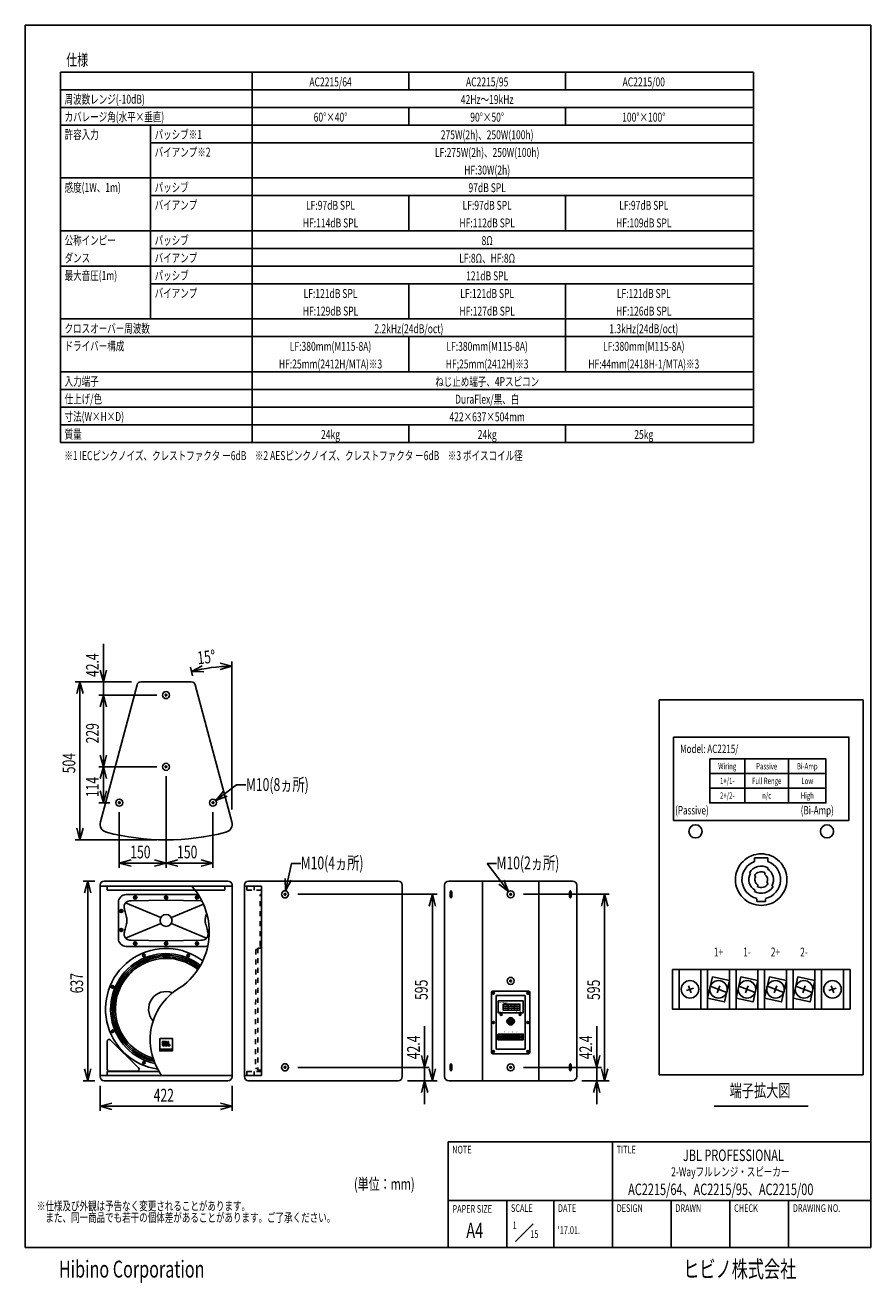
# Model space of a CAD drawing. Extents: x -1350 to 1350, y -2014 to 1999.
import ezdxf
from ezdxf.enums import TextEntityAlignment as Align

# ---------------------------------------------------------------- set-up
doc = ezdxf.new("R2010")
doc.units = 0
doc.header["$LTSCALE"] = 190.5
doc.header["$MEASUREMENT"] = 0
doc.linetypes.add('STYLE_01', pattern=[0.166656, 0.083313, -0.083344])
for name, color, linetype in [('DATA', 7, 'CONTINUOUS'), ('DIMNSIONS', 7, 'CONTINUOUS'), ('HIBINO-BASE', 7, 'CONTINUOUS'), ('SPEC', 7, 'CONTINUOUS')]:
    doc.layers.add(name, color=color, linetype=linetype)
doc.styles.get("Standard").update_dxf_attribs({"font": 'txt', "bigfont": 'BIGFONT.SHX'})

msp = doc.modelspace()

# ---------------------------------------------------------------- linework, layer by layer
at = {"layer": 'DATA', "color": 7, "linetype": 'Continuous'}
for p, q in [((-1109.9, -543), (-992.6, -105.2)), ((-980.4, -95.8), (-819.6, -95.8)), ((-690.1, -543), (-807.4, -105.2)), ((-900, -134.7), (-902.8, -136.5)), ((-902.8, -136.5), (-902.8, -139.8)), ((-902.8, -139.8), (-900, -141.5)), ((-897.2, -136.5), (-900, -134.7)), ((-900, -141.5), (-897.2, -139.8)), ((-897.2, -139.8), (-897.2, -136.5)), ((674.5, -1350), (674.5, -153)), ((674.5, -153), (1325.5, -153)), ((1325.5, -153), (1325.5, -1350)), ((947.5, -342), (947.5, -482)), ((1087.5, -482), (1087.5, -342)), ((-900, -363.5), (-902.8, -365.3)), ((-902.8, -365.3), (-902.8, -368.6)), ((-902.8, -368.6), (-900, -370.4)), ((-897.2, -365.3), (-900, -363.5)), ((-900, -370.4), (-897.2, -368.6)), ((-897.2, -368.6), (-897.2, -365.3)), ((835.5, -388.7), (1206.5, -388.7)), ((835.5, -435.3), (1206.5, -435.3)), ((-1052.3, -479.7), (-1049.5, -477.9)), ((-1052.3, -483), (-1052.3, -479.7)), ((-1049.5, -477.9), (-1046.7, -479.7)), ((-1046.7, -479.7), (-1046.7, -483)), ((-750.5, -477.9), (-753.3, -479.7)), ((-753.3, -479.7), (-753.3, -483)), ((-747.7, -479.7), (-750.5, -477.9)), ((-747.7, -483), (-747.7, -479.7)), ((-1049.5, -484.8), (-1052.3, -483)), ((-1046.7, -483), (-1049.5, -484.8)), ((-753.3, -483), (-750.5, -484.8)), ((-750.5, -484.8), (-747.7, -483)), ((979, -657), (1021, -657)), ((979, -657), (979, -669.1)), ((1021, -657), (1021, -669.1)), ((962.4, -705.3), (965.9, -707.3)), ((978.2, -714.4), (982.4, -716.8)), ((1012.6, -705.2), (1010.1, -709.4)), ((1021.7, -689.4), (1019.7, -692.9)), ((-1110.8, -744.9), (-1110.8, -1355.1)), ((-689.2, -748.2), (-1110.8, -748.2)), ((-702.6, -731.5), (-1097.4, -731.5)), ((-1088, -760.9), (-1088, -748.2)), ((-1088, -760.9), (-712, -760.9)), ((-712, -760.9), (-712, -748.2)), ((-689.2, -1355.1), (-689.2, -744.9)), ((-650, -1355.1), (-650, -744.9)), ((-650, -748.2), (-595.1, -748.2)), ((-159.3, -731.5), (-636.5, -731.5)), ((-595.1, -748.2), (-595.1, -1351.8)), ((-145.8, -744.9), (-145.8, -1355.1)), ((-10.8, -744.9), (-10.8, -1355.1)), ((397.4, -731.5), (2.6, -731.5)), ((109.9, -731.5), (109.9, -1368.5)), ((290.1, -731.5), (290.1, -1368.5)), ((410.8, -1355.1), (410.8, -744.9)), ((978.3, -764.6), (980.3, -761.1)), ((987.4, -748.8), (989.9, -744.6)), ((1021.8, -739.6), (1017.6, -737.1)), ((1037.6, -748.7), (1034.1, -746.7)), ((-1052.4, -800.2), (-1052.4, -914.5)), ((-916.8, -848.2), (-1029.5, -801.2)), ((-1027, -774.8), (-797.1, -774.8)), ((-1011.3, -794.3), (-900, -792.3)), ((-788.7, -794.3), (-900, -792.3)), ((-520.5, -770.5), (-523.2, -772.3)), ((-523.2, -772.3), (-523.2, -775.6)), ((-523.2, -775.6), (-520.5, -777.3)), ((-517.8, -772.3), (-520.5, -770.5)), ((-520.5, -777.3), (-517.8, -775.6)), ((-517.8, -775.6), (-517.8, -772.3)), ((9.5, -770.6), (8.8, -772.4)), ((8.8, -772.4), (8.8, -775.7)), ((8.8, -775.7), (9.5, -777.5)), ((10.3, -772.4), (9.5, -770.6)), ((9.5, -777.5), (10.3, -775.7)), ((10.3, -775.7), (10.3, -772.4)), ((197.2, -772.1), (200, -770.3)), ((197.2, -775.4), (197.2, -772.1)), ((200, -777.2), (197.2, -775.4)), ((200, -770.3), (202.8, -772.1)), ((202.8, -775.4), (200, -777.2)), ((202.8, -772.1), (202.8, -775.4)), ((389.7, -772.4), (390.5, -770.6)), ((389.7, -775.7), (389.7, -772.4)), ((390.5, -777.5), (389.7, -775.7)), ((390.5, -770.6), (391.2, -772.4)), ((391.2, -775.7), (390.5, -777.5)), ((391.2, -772.4), (391.2, -775.7)), ((986, -797), (986, -788.6)), ((986, -797), (1014, -797)), ((1014, -797), (1014, -788.6)), ((-883.2, -848.2), (-780.5, -805.4)), ((-916.8, -866.5), (-1029.5, -913.5)), ((-883.2, -866.5), (-770.5, -913.5)), ((-1011.3, -920.3), (-900, -922.4)), ((-788.7, -920.3), (-900, -922.4)), ((-773, -939.9), (-1027, -939.9)), ((737.5, -1140), (737.5, -1014)), ((807.5, -1140), (807.5, -1014)), ((828.5, -1140), (828.5, -1014)), ((898.5, -1140), (898.5, -1014)), ((919.5, -1140), (919.5, -1014)), ((989.5, -1140), (989.5, -1014)), ((1010.5, -1140), (1010.5, -1014)), ((1080.5, -1140), (1080.5, -1014)), ((1101.5, -1140), (1101.5, -1014)), ((1171.5, -1140), (1171.5, -1014)), ((1192.5, -1140), (1192.5, -1014)), ((1262.5, -1014), (1262.5, -1140)), ((143.5, -1082.5), (256.5, -1082.5)), ((200, -1046.8), (197.2, -1048.6)), ((197.2, -1048.6), (197.2, -1051.9)), ((197.2, -1051.9), (200, -1053.7)), ((202.8, -1048.6), (200, -1046.8)), ((200, -1053.7), (202.8, -1051.9)), ((202.8, -1051.9), (202.8, -1048.6)), ((761, -1081.2), (784, -1072.8)), ((776.7, -1088.5), (768.3, -1065.5)), ((837.2, -1067.4), (889.8, -1086.6)), ((867.7, -1065.5), (859.3, -1088.5)), ((928.2, -1067.4), (980.8, -1086.6)), ((958.7, -1065.5), (950.3, -1088.5)), ((1019.2, -1067.4), (1071.8, -1086.6)), ((1049.7, -1065.5), (1041.3, -1088.5)), ((1110.2, -1067.4), (1162.8, -1086.6)), ((1140.7, -1065.5), (1132.3, -1088.5)), ((1216, -1081.2), (1239, -1072.8)), ((1231.7, -1088.5), (1223.3, -1065.5)), ((138.5, -1277.5), (138.5, -1087.5)), ((146.5, -1089.5), (143.5, -1089.5)), ((145, -1091), (145, -1088)), ((153.5, -1268), (153.5, -1097)), ((153.5, -1097), (246.5, -1097)), ((246.5, -1097), (246.5, -1268)), ((256.5, -1089.5), (253.5, -1089.5)), ((255, -1091), (255, -1088)), ((261.5, -1087.5), (261.5, -1277.5)), ((176.5, -1130.7), (229.5, -1130.7)), ((176.5, -1137.3), (229.5, -1137.3)), ((192.5, -1124), (192.5, -1144)), ((212.5, -1144), (212.5, -1124)), ((146.5, -1182.5), (143.5, -1182.5)), ((145, -1184), (145, -1181)), ((194.6, -1175.9), (195.1, -1176.2)), ((196.9, -1177.2), (197.5, -1177.6)), ((196.9, -1184.4), (197.2, -1183.9)), ((197, -1169), (203, -1169)), ((197, -1169), (197, -1170.7)), ((198, -1189), (198, -1187.8)), ((198, -1189), (202, -1189)), ((198.2, -1182.1), (198.5, -1181.5)), ((201.8, -1175.9), (201.4, -1176.5)), ((202, -1189), (202, -1187.8)), ((203.1, -1180.8), (202.5, -1180.5)), ((203.1, -1173.6), (202.8, -1174.1)), ((203, -1169), (203, -1170.7)), ((205.4, -1182.1), (204.9, -1181.8)), ((256.5, -1182.5), (253.5, -1182.5)), ((255, -1184), (255, -1181)), ((-1088, -1243.2), (-1088, -1332.1)), ((-988.1, -1327.7), (-1077, -1238.8)), ((-910.8, -1248.5), (-912.9, -1243.5)), ((-912.9, -1243.5), (-908.7, -1243.5)), ((-910.8, -1248.5), (-908.7, -1243.5)), ((-907.7, -1243.5), (-907.7, -1255.4)), ((-907.7, -1243.5), (-905.1, -1243.5)), ((-905.1, -1243.5), (-905.1, -1255.4)), ((-903.8, -1243.5), (-903.8, -1257.5)), ((-903.8, -1243.5), (-898.9, -1243.5)), ((-894.9, -1257.5), (-894.9, -1243.5)), ((-894.9, -1243.5), (-892.2, -1243.5)), ((-892.2, -1243.5), (-892.2, -1255.4)), ((162.5, -1238), (162.5, -1220)), ((165.9, -1229.6), (169.1, -1228.4)), ((168.1, -1230.7), (166.9, -1227.4)), ((172.5, -1238), (172.5, -1220)), ((175.5, -1238), (175.5, -1220)), ((176.7, -1227.6), (184.3, -1230.4)), ((181.1, -1227.4), (179.9, -1230.7)), ((185.5, -1238), (185.5, -1220)), ((188.5, -1238), (188.5, -1220)), ((189.7, -1227.6), (197.3, -1230.4)), ((194.1, -1227.4), (192.9, -1230.7)), ((198.5, -1238), (198.5, -1220)), ((201.5, -1238), (201.5, -1220)), ((202.7, -1227.6), (210.3, -1230.4)), ((207.1, -1227.4), (205.9, -1230.7)), ((211.5, -1238), (211.5, -1220)), ((214.5, -1238), (214.5, -1220)), ((215.7, -1227.6), (223.3, -1230.4)), ((220.1, -1227.4), (218.9, -1230.7)), ((224.5, -1238), (224.5, -1220)), ((227.5, -1238), (227.5, -1220)), ((230.9, -1229.6), (234.1, -1228.4)), ((233.1, -1230.7), (231.9, -1227.4)), ((237.5, -1220), (237.5, -1238)), ((-880, -1267.5), (-920, -1267.5)), ((-909.7, -1253.1), (-912, -1253.1)), ((-912, -1253.1), (-912, -1255.4)), ((-909.7, -1253.1), (-909.7, -1255.4)), ((-903.8, -1257.5), (-898.9, -1257.5)), ((-901.4, -1244.8), (-901.4, -1249.3)), ((-901.4, -1244.8), (-900.2, -1244.8)), ((-901.4, -1249.3), (-900.2, -1249.3)), ((-901.4, -1256.2), (-901.4, -1250.7)), ((-901.4, -1250.7), (-900.2, -1250.7)), ((-901.4, -1256.2), (-900.2, -1256.2)), ((-898.9, -1245.4), (-898.9, -1248.7)), ((-898.9, -1255.6), (-898.9, -1251.3)), ((-896.4, -1249.1), (-896.4, -1245.8)), ((-896.4, -1255.3), (-896.4, -1251.5)), ((-887.9, -1257.5), (-894.9, -1257.5)), ((-887.9, -1253.1), (-890.3, -1253.1)), ((-890.3, -1253.1), (-890.3, -1255.4)), ((-887.9, -1257.5), (-887.9, -1253.1)), ((146.5, -1275.5), (143.5, -1275.5)), ((256.5, -1282.5), (143.5, -1282.5)), ((145, -1277), (145, -1274)), ((246.5, -1268), (153.5, -1268)), ((256.5, -1275.5), (253.5, -1275.5)), ((255, -1277), (255, -1274)), ((-523.2, -1324.4), (-520.5, -1322.7)), ((-520.5, -1322.7), (-517.8, -1324.4)), ((8.8, -1324.3), (9.5, -1322.5)), ((9.5, -1322.5), (10.3, -1324.3)), ((200, -1322.8), (197.2, -1324.6)), ((202.8, -1324.6), (200, -1322.8)), ((390.5, -1322.5), (389.7, -1324.3)), ((391.2, -1324.3), (390.5, -1322.5)), ((-1110.8, -1351.8), (-689.2, -1351.8)), ((-1088, -1339.1), (-922.3, -1339.1)), ((-1088, -1351.8), (-1088, -1339.1)), ((-1081.6, -1338.4), (-992.7, -1338.4)), ((-650, -1351.8), (-595.1, -1351.8)), ((-523.2, -1327.7), (-523.2, -1324.4)), ((-520.5, -1329.5), (-523.2, -1327.7)), ((-517.8, -1327.7), (-520.5, -1329.5)), ((-517.8, -1324.4), (-517.8, -1327.7)), ((8.8, -1327.6), (8.8, -1324.3)), ((9.5, -1329.4), (8.8, -1327.6)), ((10.3, -1327.6), (9.5, -1329.4)), ((10.3, -1324.3), (10.3, -1327.6)), ((197.2, -1324.6), (197.2, -1327.9)), ((197.2, -1327.9), (200, -1329.7)), ((200, -1329.7), (202.8, -1327.9)), ((202.8, -1327.9), (202.8, -1324.6)), ((389.7, -1324.3), (389.7, -1327.6)), ((389.7, -1327.6), (390.5, -1329.4)), ((390.5, -1329.4), (391.2, -1327.6)), ((391.2, -1327.6), (391.2, -1324.3)), ((1325.5, -1350), (674.5, -1350)), ((-702.6, -1368.5), (-1097.4, -1368.5)), ((-636.5, -1368.5), (-159.3, -1368.5)), ((397.4, -1368.5), (2.6, -1368.5)), ((850, -1450), (1150, -1450))]:
    msp.add_line(p, q, dxfattribs=at)
at = {"layer": 'DATA', "color": 7, "linetype": 'STYLE_01'}
for p, q in [((-642.6, -760.9), (-642.6, -748.2)), ((-642.6, -760.9), (-595.1, -760.9)), ((-619, -760.9), (-619, -748.2)), ((-599.5, -776.1), (-598.4, -774.8)), ((-599.5, -938.6), (-599.5, -776.1)), ((-598.4, -774.8), (-595.1, -774.8)), ((-613.9, -950.3), (-614.2, -1329.8)), ((-613.9, -950.3), (-607.3, -950.3)), ((-607.3, -945.4), (-595.2, -945.4)), ((-607.3, -945.4), (-607.3, -1334.7)), ((-599.5, -938.6), (-598.4, -939.9)), ((-598.4, -939.9), (-595.1, -939.9)), ((-642.6, -1351.8), (-642.6, -1339.1)), ((-642.6, -1339.1), (-595.1, -1339.1)), ((-619, -1351.8), (-619, -1339.1)), ((-614.2, -1329.8), (-607.3, -1329.8)), ((-607.3, -1334.7), (-595.2, -1334.5))]:
    msp.add_line(p, q, dxfattribs=at)
at = {"layer": 'DATA', "color": 7, "linetype": 'Continuous'}
for points in [[(720, -272), (1280, -272), (1280, -538), (720, -538)], [(835.5, -342), (1206.5, -342), (1206.5, -482), (835.5, -482)], [(716.5, -1014), (1283.5, -1014), (1283.5, -1140), (716.5, -1140)], [(843.9, -1036.7), (898.5, -1049), (883.1, -1117.3), (828.5, -1105)], [(934.9, -1036.7), (989.5, -1049), (974.1, -1117.3), (919.5, -1105)], [(1025.9, -1036.7), (1080.5, -1049), (1065.1, -1117.3), (1010.5, -1105)], [(1116.9, -1036.7), (1171.5, -1049), (1156.1, -1117.3), (1101.5, -1105)], [(160, -1114), (240, -1114), (240, -1152), (160, -1152)], [(176.5, -1124), (229.5, -1124), (229.5, -1144), (176.5, -1144)], [(-920, -1233.5), (-880, -1233.5), (-880, -1273.5), (-920, -1273.5)], [(159.5, -1220), (240.5, -1220), (240.5, -1238), (159.5, -1238)], [(177.7, -1223.3), (185.5, -1225), (183.3, -1234.8), (175.5, -1233)], [(190.7, -1223.3), (198.5, -1225), (196.3, -1234.8), (188.5, -1233)], [(203.7, -1223.3), (211.5, -1225), (209.3, -1234.8), (201.5, -1233)], [(216.7, -1223.3), (224.5, -1225), (222.3, -1234.8), (214.5, -1233)]]:
    msp.add_lwpolyline(points, close=True, dxfattribs=at)
at = {"layer": 'DATA', "color": 7, "linetype": 'Continuous', "flags": 128}
for points in [[(917.8, -727, -0.414214), (1000, -644.7, -0.414214), (1082.2, -727, -0.414214), (1000, -809.2, -0.414214), (917.8, -727)], [(188.2, -1179, -0.414214), (200, -1167.3, -0.414214), (211.8, -1179, -0.414214), (200, -1190.8, -0.414214), (188.2, -1179)]]:
    msp.add_lwpolyline(points, format="xyb", close=True, dxfattribs=at)
at = {"layer": 'DATA', "color": 7, "linetype": 'Continuous'}
for centre, radius in [((-900, -138.2), 11.2), ((-900, -367.1), 11.2), ((-1049.5, -481.5), 11.2), ((-750.5, -481.5), 11.2), ((790, -573), 21), ((1210, -573), 21), ((-998.6, -784.2), 5.08), ((-998.6, -784.2), 2.79), ((-900, -784.2), 5.08), ((-900, -784.2), 2.79), ((-801.4, -784.2), 5.08), ((-801.4, -784.2), 2.79), ((200, -773.9), 11.2), ((-1043, -827.1), 5.08), ((-1043, -827.1), 2.79), ((-900, -857.3), 19), ((-1043, -887.6), 5.08), ((-1043, -887.6), 2.79), ((-998.6, -930.5), 5.08), ((-998.6, -930.5), 2.79), ((-900, -930.5), 5.08), ((-900, -930.5), 2.79), ((-801.4, -930.5), 5.08), ((-801.4, -930.5), 2.79), ((-970.8, -969.2), 4.06), ((-970.8, -969.2), 3.3), ((-829.2, -969.1), 4.06), ((-829.2, -969.1), 3.3), ((200, -1050.1), 11.2), ((-1070.9, -1069.2), 4.06), ((-1070.9, -1069.2), 3.3), ((772.5, -1077), 28), ((863.5, -1077), 28), ((954.5, -1077), 28), ((1045.5, -1077), 28), ((1136.5, -1077), 28), ((1227.5, -1077), 28), ((145, -1089.5), 3.25), ((255, -1089.5), 3.25), ((170, -1157), 3), ((230, -1157), 3), ((145, -1182.5), 3.25), ((255, -1182.5), 3.25), ((-1070.8, -1210.8), 4.06), ((-1070.8, -1210.8), 3.3), ((167.5, -1229), 4), ((180.5, -1229), 4), ((193.5, -1229), 4), ((206.5, -1229), 4), ((219.5, -1229), 4), ((232.5, -1229), 4), ((-910.6, -1250.4), 1.33), ((145, -1275.5), 3.25), ((255, -1275.5), 3.25), ((-970.8, -1311), 4.06), ((-970.8, -1311), 3.3), ((200, -1326.1), 11.2)]:
    msp.add_circle(centre, radius, dxfattribs=at)
for centre, radius, start, end in [((-980.4, -108.4), 12.6, 90, 165), ((-819.6, -108.4), 12.6, 15, 90), ((-1084.1, -549.9), 26.7, 165, 255.5225), ((-715.9, -549.9), 26.7, 284.4775, 15), ((-900, 163.3), 763.3, 255.5217, 284.4775), ((1000, -727), 61.6, 109.9323, 257.1962), ((1000, -727), 61.6, 283, 70), ((1000, -727), 39.4, 149.9997, 240.0002), ((1000, -727), 43.4, 60, 150), ((1000, -727), 25.2, 59.9999, 149.9999), ((1000, -727), 20.3, 149.9998, 240.0002), ((1000, -727), 20.3, 330.0002, 59.9998), ((1000, -727), 39.4, 330.0002, 60.0007), ((-1097.4, -744.9), 13.5, 90, 180), ((-979.9, -893.4), 217.9, 306.5868, 41.7551), ((-702.6, -744.9), 13.5, 0, 90), ((-636.5, -744.9), 13.5, 90, 180), ((-159.3, -744.9), 13.5, 0, 90), ((2.6, -744.9), 13.5, 90, 180), ((397.4, -744.9), 13.5, 0, 90), ((1000, -727), 43.4, 240, 330), ((1000, -727), 25.2, 239.9999, 329.9999), ((-1027, -800.2), 25.4, 90, 180), ((-1014.3, -813.9), 19.9, 141.3926, 189.6668), ((-1012.5, -818.8), 24.5, 87.0261, 134.9437), ((-787.5, -818.8), 24.5, 85.9382, 92.9739), ((-519.9, -773.9), 11.4, 140.7757, 180.2023), ((-519.9, -773.9), 11.4, 179.7977, 219.2243), ((-520.5, -773.3), 10.5, 89.8918, 141.2103), ((-520.5, -774.5), 10.5, 218.7897, 270.1082), ((-520.5, -773.3), 10.5, 38.7897, 90.1082), ((-520.5, -774.5), 10.5, 269.8918, 321.2103), ((-521.1, -773.9), 11.4, 359.7977, 39.2243), ((-521.1, -773.9), 11.4, 320.7757, 0.2023), ((39.2, -773.6), 32.6, 168.4287, 180.9835), ((39.2, -774.7), 32.6, 179.0165, 191.5713), ((17.5, -768.8), 10.4, 152.233, 170.3431), ((17.5, -779.5), 10.4, 189.6569, 207.767), ((10.4, -765), 2.26, 123.119, 153.4319), ((10.4, -783.3), 2.26, 206.5681, 236.881), ((9.5, -763.8), 0.84, 90.2061, 119.0473), ((9.5, -784.5), 0.84, 240.9527, 269.7939), ((9.5, -763.8), 0.84, 60.9527, 89.7939), ((9.5, -784.5), 0.84, 270.2061, 299.0473), ((8.7, -765), 2.26, 26.5681, 56.881), ((8.7, -783.3), 2.26, 303.119, 333.4319), ((1.6, -768.8), 10.4, 9.6569, 27.767), ((1.6, -779.5), 10.4, 332.233, 350.3431), ((-20.2, -773.6), 32.6, 359.0165, 11.5713), ((-20.2, -774.7), 32.6, 348.4287, 0.9835), ((420.2, -773.6), 32.6, 168.4287, 180.9835), ((420.2, -774.7), 32.6, 179.0165, 191.5713), ((398.4, -768.8), 10.4, 152.233, 170.3431), ((398.4, -779.5), 10.4, 189.6569, 207.767), ((391.3, -765), 2.26, 123.119, 153.4319), ((391.3, -783.3), 2.26, 206.5681, 236.881), ((390.5, -763.8), 0.84, 90.2061, 119.0473), ((390.5, -784.5), 0.84, 240.9527, 269.7939), ((390.5, -763.8), 0.84, 60.9527, 89.7939), ((390.5, -784.5), 0.84, 270.2061, 299.0473), ((389.6, -765), 2.26, 26.5681, 56.881), ((389.6, -783.3), 2.26, 303.119, 333.4319), ((382.5, -768.8), 10.4, 9.6569, 27.767), ((382.5, -779.5), 10.4, 332.233, 350.3431), ((360.8, -773.6), 32.6, 359.0165, 11.5713), ((360.8, -774.7), 32.6, 348.4287, 0.9835), ((-845.1, -782.3), 191.9, 190.4659, 194.3489), ((-1761.6, -1046.3), 761.9, 15.1673, 16.4975), ((-38.4, -1046.3), 761.9, 163.8328, 164.8327), ((-1761.6, -668.4), 761.9, 343.5025, 344.8327), ((-1057.4, -856), 32.5, 357.6669, 16.2391), ((-1057.4, -858.7), 32.5, 343.7609, 2.3331), ((-742.6, -856), 32.5, 163.7609, 182.3331), ((-742.6, -858.7), 32.5, 177.6669, 196.2391), ((-38.4, -668.4), 761.9, 195.1673, 196.4975), ((-1027, -914.5), 25.4, 180, 270), ((-1014.3, -900.8), 19.9, 170.3332, 218.6074), ((-845.1, -932.3), 191.9, 165.6511, 169.5341), ((-1012.5, -895.9), 24.5, 225.0563, 272.9739), ((-787.5, -895.9), 24.5, 267.0261, 314.9437), ((-785.7, -900.8), 19.9, 321.3926, 9.6668), ((-954.9, -932.3), 191.9, 10.4659, 14.3489), ((-900, -1140), 193.3, 52.6674, 262.0637), ((-900, -1140), 177, 51.7467, 258.4295), ((-773, -914.5), 25.4, 270, 284.1006), ((-900, -1140), 172, 51.5092, 257.2897), ((-900, -1140), 166.9, 51.2988, 256.1454), ((-900, -1140), 161.8, 51.1179, 254.995), ((-758.3, -1237.8), 192.7, 118.4127, 216.2505), ((143.5, -1087.5), 5, 90, 180), ((256.5, -1087.5), 5, 0, 90), ((-900, -1140), 55.9, 68.4795, 222.2869), ((200, -1179), 8.8, 109.9323, 257.1962), ((200, -1179), 5.63, 149.9997, 240.0002), ((200, -1179), 6.2, 60, 150), ((200, -1179), 3.6, 59.9999, 149.9999), ((200, -1179), 6.2, 240, 330), ((200, -1179), 2.9, 149.9998, 240.0002), ((200, -1179), 3.6, 239.9999, 329.9999), ((200, -1179), 2.9, 330.0002, 59.9998), ((200, -1179), 8.8, 283, 70), ((200, -1179), 5.62, 330.0002, 60.0007), ((-1081.6, -1243.2), 6.35, 45, 180), ((-899, -1246.2), 2.66, 8.2269, 86.1541), ((-910.4, -1255.3), 1.63, 182.777, 207.3596), ((-908.9, -1253.9), 3.61, 216.0088, 275.3091), ((-908.7, -1255.4), 0.977, 178.224, 270.2882), ((-908.7, -1255.4), 0.977, 269.7118, 1.776), ((-908.2, -1253.9), 3.61, 264.6909, 323.9912), ((-906.8, -1255.3), 1.63, 332.6404, 357.223), ((-900.2, -1247.3), 2.46, 77.1735, 90.3488), ((-900.2, -1246.9), 2.46, 269.6512, 282.8265), ((-900.2, -1253.1), 2.46, 77.1735, 90.3488), ((-900.2, -1253.7), 2.46, 269.6512, 282.8265), ((-899.9, -1246.2), 1.38, 53.138, 78.7669), ((-899.9, -1247.9), 1.38, 281.2331, 306.862), ((-899.9, -1252.1), 1.38, 53.138, 78.7669), ((-899.9, -1254.8), 1.38, 281.2331, 306.862), ((-899.3, -1245.5), 0.446, 5.733, 52.3581), ((-899.3, -1248.7), 0.446, 307.6419, 354.267), ((-899.3, -1251.3), 0.446, 5.733, 52.3581), ((-899.3, -1255.5), 0.446, 307.6419, 354.267), ((-899.1, -1254.9), 2.66, 273.831, 351.1351), ((-897.8, -1248.9), 1.36, 271.6893, 356.0783), ((-897.8, -1251.6), 1.36, 3.867, 88.3616), ((-891.3, -1255.4), 0.977, 178.224, 270.2882), ((-891.3, -1255.4), 0.977, 269.7118, 1.776), ((143.5, -1277.5), 5, 180, 270), ((256.5, -1277.5), 5, 270, 0), ((-519.9, -1326.1), 11.4, 140.7757, 180.2023), ((-520.5, -1325.5), 10.5, 89.8918, 141.2103), ((-520.5, -1325.5), 10.5, 38.7897, 90.1082), ((-521.1, -1326.1), 11.4, 359.7977, 39.2243), ((39.2, -1325.3), 32.6, 168.4287, 180.9835), ((17.5, -1320.5), 10.4, 152.233, 170.3431), ((10.4, -1316.7), 2.26, 123.119, 153.4319), ((9.5, -1315.5), 0.84, 90.2061, 119.0473), ((9.5, -1315.5), 0.84, 60.9527, 89.7939), ((8.7, -1316.7), 2.26, 26.5681, 56.881), ((1.6, -1320.5), 10.4, 9.6569, 27.767), ((-20.2, -1325.3), 32.6, 359.0165, 11.5713), ((420.2, -1325.3), 32.6, 168.4287, 180.9835), ((398.4, -1320.5), 10.4, 152.233, 170.3431), ((391.3, -1316.7), 2.26, 123.119, 153.4319), ((390.5, -1315.5), 0.84, 90.2061, 119.0473), ((390.5, -1315.5), 0.84, 60.9527, 89.7939), ((389.6, -1316.7), 2.26, 26.5681, 56.881), ((382.5, -1320.5), 10.4, 9.6569, 27.767), ((360.8, -1325.3), 32.6, 359.0165, 11.5713), ((-1097.4, -1355.1), 13.5, 180, 270), ((-1081.6, -1332.1), 6.35, 180, 270), ((-992.7, -1332.1), 6.35, 270, 45), ((-702.6, -1355.1), 13.5, 270, 0), ((-636.5, -1355.1), 13.5, 180, 270), ((-519.9, -1326.1), 11.4, 179.7977, 219.2243), ((-520.5, -1326.7), 10.5, 218.7897, 270.1082), ((-520.5, -1326.7), 10.5, 269.8918, 321.2103), ((-521.1, -1326.1), 11.4, 320.7757, 0.2023), ((-159.3, -1355.1), 13.5, 270, 0), ((2.6, -1355.1), 13.5, 180, 270), ((39.2, -1326.4), 32.6, 179.0165, 191.5713), ((17.5, -1331.2), 10.4, 189.6569, 207.767), ((10.4, -1335), 2.26, 206.5681, 236.881), ((9.5, -1336.2), 0.84, 240.9527, 269.7939), ((9.5, -1336.2), 0.84, 270.2061, 299.0473), ((8.7, -1335), 2.26, 303.119, 333.4319), ((1.6, -1331.2), 10.4, 332.233, 350.3431), ((-20.2, -1326.4), 32.6, 348.4287, 0.9835), ((420.2, -1326.4), 32.6, 179.0165, 191.5713), ((398.4, -1331.2), 10.4, 189.6569, 207.767), ((391.3, -1335), 2.26, 206.5681, 236.881), ((390.5, -1336.2), 0.84, 240.9527, 269.7939), ((390.5, -1336.2), 0.84, 270.2061, 299.0473), ((389.6, -1335), 2.26, 303.119, 333.4319), ((382.5, -1331.2), 10.4, 332.233, 350.3431), ((360.8, -1326.4), 32.6, 348.4287, 0.9835), ((397.4, -1355.1), 13.5, 270, 0)]:
    msp.add_arc(centre, radius, start, end, dxfattribs=at)
at = {"layer": 'DIMNSIONS', "color": 7, "linetype": 'Continuous'}
for p, q in [((-1100, -95.8), (-1100, 25.3)), ((-690.1, -46.4), (-727.6, -36.3)), ((-690.1, -503), (-690.1, -31.4)), ((-1100, -95.8), (-1110.1, -58.3)), ((-1100, -95.8), (-1089.9, -58.3)), ((-815.2, -76.2), (-822.5, -48.8)), ((-818.6, -63.3), (-784.7, -44.5)), ((-818.6, -63.3), (-779.8, -64)), ((-690.1, -46.4), (-727.6, -56.4)), ((-1010.4, -95.8), (-1190, -95.8)), ((-1175, -95.8), (-1185.1, -133.3)), ((-1175, -95.8), (-1175, -600)), ((-1175, -95.8), (-1164.9, -133.3)), ((-1010.4, -95.8), (-1115, -95.8)), ((-1100, -95.8), (-1100, -138.2)), ((-930, -138.2), (-1115, -138.2)), ((-930, -138.2), (-1115, -138.2)), ((-1100, -138.2), (-1110.1, -175.7)), ((-1100, -138.2), (-1110.1, -175.7)), ((-1100, -367.1), (-1100, -138.2)), ((-1100, -138.2), (-1089.9, -175.7)), ((-1100, -138.2), (-1100, -213.2)), ((-1100, -138.2), (-1089.9, -175.7)), ((-1100, -367.1), (-1110.1, -329.6)), ((-1100, -367.1), (-1089.9, -329.6)), ((-930, -367.1), (-1115, -367.1)), ((-930, -367.1), (-1115, -367.1)), ((-1100, -367.1), (-1110.1, -404.6)), ((-1100, -481.5), (-1100, -367.1)), ((-1100, -367.1), (-1089.9, -404.6)), ((-900, -397.1), (-900, -689.1)), ((-900, -397.1), (-900, -689.1)), ((-741.6, -474.8), (-675, -425)), ((-675, -425), (-645, -425)), ((-1079.5, -481.5), (-1115, -481.5)), ((-1100, -481.5), (-1110.1, -444)), ((-1100, -481.5), (-1089.9, -444)), ((-741.6, -474.8), (-717.1, -444.6)), ((-741.6, -474.8), (-705.3, -460.9)), ((-1049.5, -511.5), (-1049.5, -689.1)), ((-750.5, -511.5), (-750.5, -689.1)), ((-930, -600), (-1190, -600)), ((-1175, -600), (-1185.1, -562.5)), ((-1175, -600), (-1164.9, -562.5)), ((-1049.5, -674.1), (-1012, -664.1)), ((-900, -674.1), (-1049.5, -674.1)), ((-1049.5, -674.1), (-1012, -684.2)), ((-900, -674.1), (-937.5, -664.1)), ((-900, -674.1), (-937.5, -684.2)), ((-900, -674.1), (-862.5, -664.1)), ((-900, -674.1), (-750.5, -674.1)), ((-900, -674.1), (-862.5, -684.2)), ((-750.5, -674.1), (-788, -664.1)), ((-750.5, -674.1), (-788, -684.2)), ((-518.7, -762.7), (-500, -675)), ((-500, -675), (-470, -675)), ((193.2, -765), (125, -675)), ((125, -675), (155, -675)), ((-1127.4, -731.5), (-1165, -731.5)), ((-1150, -731.5), (-1160.1, -769)), ((-1150, -731.5), (-1150, -1368.5)), ((-1150, -731.5), (-1139.9, -769)), ((-518.7, -762.7), (-520.1, -723.9)), ((-518.7, -762.7), (-500.5, -728.4)), ((193.2, -765), (162.6, -741.1)), ((193.2, -765), (178.7, -729)), ((-479.7, -773.9), (-35, -773.9)), ((-50, -773.9), (-60.1, -811.4)), ((-50, -1368.5), (-50, -773.9)), ((-50, -773.9), (-39.9, -811.4)), ((241.2, -773.9), (515, -773.9)), ((500, -773.9), (489.9, -811.4)), ((500, -773.9), (500, -1368.5)), ((500, -773.9), (510.1, -811.4)), ((-75, -1326.1), (-75, -1194.2)), ((475, -1326.1), (475, -1194.2)), ((-75, -1326.1), (-85.1, -1288.6)), ((-75, -1326.1), (-64.9, -1288.6)), ((475, -1326.1), (464.9, -1288.6)), ((475, -1326.1), (485.1, -1288.6)), ((-1150, -1368.5), (-1160.1, -1331)), ((-1150, -1368.5), (-1139.9, -1331)), ((-479.7, -1326.1), (-60, -1326.1)), ((-75, -1368.5), (-75, -1326.1)), ((-50, -1368.5), (-60.1, -1331)), ((-50, -1368.5), (-39.9, -1331)), ((241.2, -1326.1), (490, -1326.1)), ((475, -1368.5), (475, -1326.1)), ((500, -1368.5), (489.9, -1331)), ((500, -1368.5), (510.1, -1331)), ((-1127.4, -1368.5), (-1165, -1368.5)), ((-1110.8, -1385.1), (-1110.8, -1465)), ((-689.2, -1385.1), (-689.2, -1465)), ((-129.3, -1368.5), (-60, -1368.5)), ((-129.3, -1368.5), (-35, -1368.5)), ((-75, -1368.5), (-85.1, -1406)), ((-75, -1368.5), (-75, -1443.5)), ((-75, -1368.5), (-64.9, -1406)), ((427.4, -1368.5), (490, -1368.5)), ((427.4, -1368.5), (515, -1368.5)), ((475, -1368.5), (464.9, -1406)), ((475, -1368.5), (475, -1443.5)), ((475, -1368.5), (485.1, -1406)), ((-1110.8, -1450), (-1073.3, -1439.9)), ((-689.2, -1450), (-726.7, -1439.9)), ((-689.2, -1450), (-1110.8, -1450)), ((-1110.8, -1450), (-1073.3, -1460.1)), ((-689.2, -1450), (-726.7, -1460.1))]:
    msp.add_line(p, q, dxfattribs=at)
msp.add_arc((-690.1, -543), 496.7, 90, 105, dxfattribs=at)
at = {"layer": 'HIBINO-BASE', "color": 7, "linetype": 'Continuous'}
for p, q in [((-1350, 1999.4), (1350, 1999.4)), ((-1350, -1900.6), (-1350, 1999.4)), ((1350, 1999.4), (1350, -1900.6)), ((0, -1563.1), (1350, -1563.1)), ((0, -1900.6), (0, -1563.1)), ((525, -1900.6), (525, -1563.1)), ((0, -1750.6), (1350, -1750.6)), ((187.5, -1900.6), (187.5, -1750.6)), ((337.5, -1900.6), (337.5, -1750.6)), ((712.5, -1750.6), (712.5, -1900.6)), ((900, -1900.6), (900, -1750.6)), ((1087.5, -1750.6), (1087.5, -1900.6)), ((215.6, -1881.8), (271.9, -1825.6)), ((1350, -1900.6), (-1350, -1900.6))]:
    msp.add_line(p, q, dxfattribs=at)
at = {"layer": 'SPEC', "color": 7, "linetype": 'Continuous'}
for p, q in [((-1237.5, 1849.4), (975, 1849.4)), ((-1237.5, 1849.4), (-1237.5, 668.2)), ((-625, 1849.4), (-625, 668.2)), ((-125, 1793.2), (-125, 1849.4)), ((375, 1793.2), (375, 1849.4)), ((975, 1849.4), (975, 668.2)), ((-1237.5, 1793.2), (975, 1793.2)), ((-1237.5, 1736.9), (975, 1736.9)), ((-125, 1680.7), (-125, 1736.9)), ((375, 1680.7), (375, 1736.9)), ((-1237.5, 1680.7), (975, 1680.7)), ((-950, 1680.7), (-950, 1061.9)), ((-950, 1624.4), (975, 1624.4)), ((-1237.5, 1511.9), (975, 1511.9)), ((-950, 1455.7), (975, 1455.7)), ((-125, 1343.2), (-125, 1455.7)), ((375, 1343.2), (375, 1455.7)), ((-1237.5, 1343.2), (975, 1343.2)), ((-950, 1286.9), (975, 1286.9)), ((-1237.5, 1230.7), (975, 1230.7)), ((-950, 1174.4), (975, 1174.4)), ((-125, 1061.9), (-125, 1174.4)), ((375, 1174.4), (375, 893.2)), ((-1237.5, 1061.9), (975, 1061.9)), ((-1237.5, 1005.7), (975, 1005.7)), ((-125, 893.2), (-125, 1005.7)), ((-1237.5, 893.2), (975, 893.2)), ((-1237.5, 836.9), (975, 836.9)), ((-1237.5, 780.7), (975, 780.7)), ((-1237.5, 724.4), (975, 724.4)), ((-125, 724.4), (-125, 668.2)), ((375, 724.4), (375, 668.2)), ((-1237.5, 668.2), (975, 668.2))]:
    msp.add_line(p, q, dxfattribs=at)

# ---------------------------------------------------------------- texts
at = {"layer": 'DATA', "color": 7, "width": 0.7}
for s, height, p in [('Model: AC2215/', 26.934, (741, -296.2)), ('(Passive)', 26.93, (725.3, -492.2)), ('(Bi-Amp)', 26.93, (1126, -492.2)), ('Model: AC2215/', 3.848, (163, -1117.5)), ('(Passive)', 3.85, (160.8, -1145.5)), ('(Bi-Amp)', 3.85, (218, -1145.5)), ('JBL PROFESSIONAL', 36.649, (750, -1588.2)), ('2-Wayフルレンジ・スピーカー', 28.505, (712.5, -1644.9)), ('AC2215/64、AC2215/95、AC2215/00', 36.649, (575, -1696.9)), ('※仕様及び外観は予告なく変更されることがあります。', 28.505, (-1312.5, -1753.9)), ('\u3000また、同一商品でも若干の個体差があることがあります。ご了承ください。', 28.505, (-1312.5, -1790.9))]:
    msp.add_text(s, height=height, dxfattribs=at).set_placement(p, align=Align.TOP_LEFT)
for s, height, p in [('Wiring', 20.2, (891.5, -365.3)), ('Passive', 20.2, (1017.5, -365.3)), ('Bi-Amp', 20.2, (1147, -365.3)), ('1+/1-', 20.2, (891.5, -412)), ('Full Renge', 20.2, (1017.5, -412)), ('Low', 20.2, (1147, -412)), ('2+/2-', 20.2, (891.5, -458.7)), ('n/c', 20.2, (1017.5, -458.7)), ('High', 20.2, (1147, -458.7)), ('1+', 28.28, (863.5, -958)), ('1-', 28.28, (954.5, -958)), ('2+', 28.28, (1045.5, -958)), ('2-', 28.28, (1136.5, -958)), ('Wiring', 2.89, (184.5, -1127.3)), ('2+/2-', 2.89, (184.5, -1140.7)), ('1+/1-', 2.89, (184.5, -1134)), ('Full Renge', 2.89, (202.5, -1134)), ('Passive', 2.89, (202.5, -1127.3)), ('n/c', 2.89, (202.5, -1140.7)), ('Bi-Amp', 2.89, (221, -1127.3)), ('High', 2.89, (221, -1140.7)), ('Low', 2.89, (221, -1134)), ('1+', 4.04, (180.5, -1212)), ('1-', 4.04, (193.5, -1212)), ('2+', 4.04, (206.5, -1212)), ('2-', 4.04, (219.5, -1212)), ('PROFESSIONAL', 4.04, (-900, -1270.5)), ('端子拡大図', 40.72, (996.3, -1400))]:
    msp.add_text(s, height=height, dxfattribs=at).set_placement(p, align=Align.MIDDLE_CENTER)
at = {"layer": 'DIMNSIONS', "color": 7, "width": 0.7}
for s, rotation, p in [('15°', 6.2071, (-802.4, 0.3)), ('42.4', 90, (-1155.6, -80.5)), ('229', 90, (-1155.6, -292.3)), ('504', 90, (-1230.6, -387.6)), ('114', 90, (-1155.6, -464)), ('637', 90, (-1205.6, -1089.7)), ('595', 90, (-105.6, -1110.9)), ('595', 90, (444.4, -1110.9)), ('42.4', 90, (-130.6, -1300)), ('42.4', 90, (419.4, -1300))]:
    msp.add_text(s, height=40.72, rotation=rotation, dxfattribs=at).set_placement(p, align=Align.TOP_LEFT)
for s, height, p in [('M10(8ヵ所)', 40.72, (-645, -403.3)), ('150', 40.72, (-1014.4, -618.5)), ('150', 40.72, (-864.9, -618.5)), ('M10(4ヵ所)', 40.72, (-470, -653.3)), ('M10(2ヵ所)', 40.72, (155, -653.3)), ('422', 40.72, (-939.7, -1394.4)), ('(単位：mm)', 36.65, (-300, -1679.9))]:
    msp.add_text(s, height=height, dxfattribs=at).set_placement(p, align=Align.TOP_LEFT)
at = {"layer": 'HIBINO-BASE', "color": 7, "width": 0.7}
for s, height, p in [('NOTE', 24.43, (13.5, -1576.3)), ('TITLE', 24.43, (538.5, -1576.3)), ('PAPER SIZE', 24.43, (14.4, -1765.4)), ('SCALE', 24.43, (201, -1762.9)), ('DATE', 24.43, (351, -1762.9)), ('DESIGN', 24.43, (538.5, -1762.9)), ('DRAWN', 24.43, (726, -1762.9)), ('CHECK', 24.43, (913.5, -1762.9)), ('DRAWING NO.', 24.433, (1101, -1762.9)), ('A4', 48.87, (58.3, -1822)), ('1', 24.4, (206.3, -1817.8)), ('15', 24.43, (262.5, -1845.9)), ("'17.01.", 24.43, (350.3, -1833.2)), ('Hibino Corporation', 54.001, (-1242.2, -1942.7)), ('ヒビノ株式会社', 54, (751, -1942.7))]:
    msp.add_text(s, height=height, dxfattribs=at).set_placement(p, align=Align.TOP_LEFT)
at = {"layer": 'SPEC', "color": 7, "width": 0.7}
for s, height, p in [('仕様', 36.65, (-1218.8, 1907)), ('周波数レンジ(-10dB)', 28.505, (-1224, 1777.3)), ('カバレージ角(水平×垂直)', 28.505, (-1224, 1721)), ('許容入力', 28.5, (-1224, 1664.8)), ('パッシブ※1', 28.5, (-936.5, 1664.8)), ('バイアンプ※2', 28.5, (-936.5, 1608.5)), ('感度(1W、1m)', 28.5, (-1224, 1496)), ('パッシブ', 28.5, (-936.5, 1496)), ('バイアンプ', 28.5, (-936.5, 1439.8)), ('公称インピー', 28.5, (-1224, 1327.3)), ('パッシブ', 28.5, (-936.5, 1327.3)), ('ダンス', 28.5, (-1224, 1271)), ('バイアンプ', 28.5, (-936.5, 1271)), ('最大音圧(1m)', 28.5, (-1224, 1214.8)), ('パッシブ', 28.5, (-936.5, 1214.8)), ('バイアンプ', 28.5, (-936.5, 1158.5)), ('クロスオーバー周波数', 28.5, (-1224, 1046)), ('ドライバー構成', 28.5, (-1224, 989.8)), ('入力端子', 28.5, (-1224, 877.3)), ('仕上げ/色', 28.5, (-1224, 821)), ('寸法(W×H×D)', 28.5, (-1224, 764.8)), ('質量', 28.5, (-1224, 708.5)), ('※1 IECピンクノイズ、クレストファクタ ー6dB\u3000※2 AESピンクノイズ、クレストファクタ ー6dB\u3000※3 ボイスコイル径', 28.505, (-1225, 640.2))]:
    msp.add_text(s, height=height, dxfattribs=at).set_placement(p, align=Align.TOP_LEFT)
for s, height, p in [('AC2215/64', 28.5, (-375, 1818.3)), ('AC2215/95', 28.5, (125, 1818.3)), ('AC2215/00', 28.5, (625, 1818.3)), ('42Hz～19kHz', 28.5, (125, 1762.1)), ('60°×40°', 28.5, (-375, 1705.8)), ('90°×50°', 28.5, (125, 1705.8)), ('100°×100°', 28.5, (625, 1705.8)), ('275W(2h)、250W(100h)', 28.505, (125, 1649.6)), ('LF:275W(2h)、250W(100h)', 28.505, (125, 1593.3)), ('HF:30W(2h)', 28.5, (125, 1537.1)), ('97dB SPL', 28.5, (125, 1480.8)), ('LF:97dB SPL', 28.505, (-375, 1424.6)), ('LF:97dB SPL', 28.505, (125, 1424.6)), ('LF:97dB SPL', 28.505, (625, 1424.6)), ('HF:114dB SPL', 28.505, (-375, 1368.3)), ('HF:112dB SPL', 28.505, (125, 1368.3)), ('HF:109dB SPL', 28.505, (625, 1368.3)), ('8Ω', 28.5, (125, 1312.1)), ('LF:8Ω、HF:8Ω', 28.505, (125, 1255.8)), ('121dB SPL', 28.5, (125, 1199.6)), ('LF:121dB SPL', 28.505, (-375, 1143.3)), ('LF:121dB SPL', 28.505, (125, 1143.3)), ('LF:121dB SPL', 28.505, (625, 1143.3)), ('HF:129dB SPL', 28.505, (-375, 1087.1)), ('HF:127dB SPL', 28.505, (125, 1087.1)), ('HF:126dB SPL', 28.505, (625, 1087.1)), ('2.2kHz(24dB/oct)', 28.505, (-125, 1030.8)), ('1.3kHz(24dB/oct)', 28.505, (625, 1030.8)), ('LF:380mm(M115-8A)', 28.505, (-375, 974.6)), ('LF:380mm(M115-8A)', 28.505, (125, 974.6)), ('LF:380mm(M115-8A)', 28.505, (625, 974.6)), ('HF:25mm(2412H/MTA)※3', 28.505, (-375, 918.3)), ('HF;25mm(2412H)※3', 28.505, (125, 918.3)), ('HF:44mm(2418H-1/MTA)※3', 28.505, (625, 918.3)), ('ねじ止め端子、4Pスピコン', 28.505, (125, 862.1)), ('DuraFlex/黒、白', 28.505, (125, 805.8)), ('422×637×504mm', 28.505, (125, 749.6)), ('24kg', 28.5, (-375, 693.3)), ('24kg', 28.5, (125, 693.3)), ('25kg', 28.5, (625, 693.3))]:
    msp.add_text(s, height=height, dxfattribs=at).set_placement(p, align=Align.MIDDLE_CENTER)

doc.saveas('drawing.dxf')
